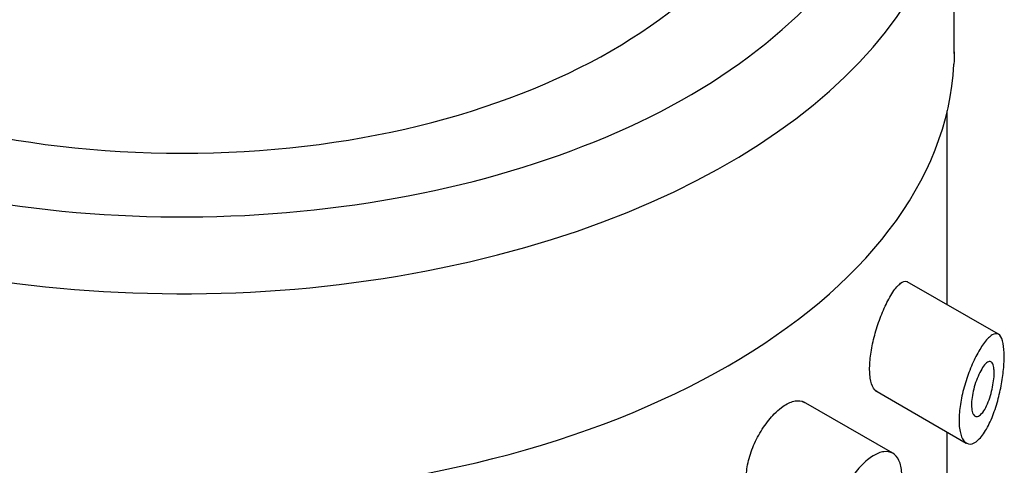
# Model space of a CAD drawing. Units: millimetres. Extents: x -370 to 1549, y 0 to 1783.
# Drawn here: x 1520 to 1538, y 934 to 942 of the extents above; entities that cross this region are included whole.
import ezdxf

# ---------------------------------------------------------------- set-up
doc = ezdxf.new("R2010")
doc.units = ezdxf.units.MM
for name, color, linetype in [('41302', 7, 'Continuous'), ('41309', 7, 'Continuous'), ('78637', 7, 'Continuous'), ('Défaut', 7, 'Continuous')]:
    doc.layers.add(name, color=color, linetype=linetype)

# ---------------------------------------------------------------- blocks, each defined once
blk = doc.blocks.new('SE1')
at = {"layer": '41302', "color": 7, "linetype": 'Continuous'}
for p, q in [((1537.989, 936.68), (1536.335, 937.635)), ((1535.746, 935.666), (1537.407, 934.707)), ((1536.072, 934.521), (1534.452, 935.456))]:
    blk.add_line(p, q, dxfattribs=at)
for points, knots in [([(1537.276, 935.121), (1537.276, 935.209), (1537.284, 935.307), (1537.299, 935.408), (1537.315, 935.509), (1537.339, 935.616), (1537.367, 935.719), (1537.396, 935.824), (1537.431, 935.929), (1537.469, 936.026), (1537.509, 936.128), (1537.553, 936.224), (1537.597, 936.307), (1537.644, 936.396), (1537.692, 936.473), (1537.737, 936.533), (1537.786, 936.596), (1537.833, 936.643), (1537.875, 936.668), (1537.918, 936.694), (1537.958, 936.699), (1537.99, 936.68), (1538.021, 936.661), (1538.047, 936.621), (1538.064, 936.559), (1538.08, 936.503), (1538.09, 936.428), (1538.093, 936.341), (1538.096, 936.262), (1538.093, 936.171), (1538.085, 936.075), (1538.077, 935.982), (1538.063, 935.882), (1538.046, 935.783), (1538.027, 935.679), (1538.003, 935.574), (1537.976, 935.475), (1537.946, 935.366), (1537.911, 935.262), (1537.873, 935.168), (1537.831, 935.067), (1537.785, 934.976), (1537.738, 934.903), (1537.688, 934.827), (1537.636, 934.767), (1537.586, 934.731), (1537.536, 934.696), (1537.487, 934.682), (1537.444, 934.692), (1537.404, 934.701), (1537.367, 934.732), (1537.34, 934.783), (1537.314, 934.83), (1537.294, 934.896), (1537.284, 934.975), (1537.278, 935.019), (1537.276, 935.069), (1537.276, 935.121)], [0, 0, 0, 0, 0.049319, 0.049319, 0.049319, 0.098576, 0.098576, 0.098576, 0.148788, 0.148788, 0.148788, 0.201576, 0.201576, 0.201576, 0.257797, 0.257797, 0.257797, 0.317339, 0.317339, 0.317339, 0.378226, 0.378226, 0.378226, 0.436506, 0.436506, 0.436506, 0.488875, 0.488875, 0.488875, 0.53615, 0.53615, 0.53615, 0.58218, 0.58218, 0.58218, 0.630693, 0.630693, 0.630693, 0.683964, 0.683964, 0.683964, 0.742164, 0.742164, 0.742164, 0.802935, 0.802935, 0.802935, 0.86257, 0.86257, 0.86257, 0.918559, 0.918559, 0.918559, 0.970747, 0.970747, 0.970747, 1, 1, 1, 1]), ([(1537.912, 935.978), (1537.912, 935.936), (1537.909, 935.887), (1537.902, 935.838), (1537.896, 935.788), (1537.887, 935.736), (1537.876, 935.685), (1537.864, 935.632), (1537.85, 935.579), (1537.833, 935.53), (1537.816, 935.477), (1537.796, 935.427), (1537.775, 935.383), (1537.753, 935.336), (1537.728, 935.295), (1537.704, 935.263), (1537.679, 935.23), (1537.654, 935.207), (1537.63, 935.195), (1537.607, 935.183), (1537.584, 935.182), (1537.565, 935.193), (1537.548, 935.203), (1537.533, 935.224), (1537.522, 935.254), (1537.512, 935.282), (1537.505, 935.319), (1537.503, 935.362), (1537.501, 935.402), (1537.502, 935.449), (1537.507, 935.497), (1537.512, 935.546), (1537.521, 935.597), (1537.533, 935.648), (1537.544, 935.7), (1537.559, 935.753), (1537.576, 935.803), (1537.594, 935.856), (1537.614, 935.906), (1537.634, 935.951), (1537.656, 935.999), (1537.68, 936.042), (1537.703, 936.076), (1537.727, 936.113), (1537.752, 936.142), (1537.775, 936.161), (1537.798, 936.18), (1537.82, 936.189), (1537.839, 936.186), (1537.858, 936.183), (1537.874, 936.169), (1537.886, 936.144), (1537.897, 936.121), (1537.905, 936.088), (1537.909, 936.048), (1537.911, 936.027), (1537.912, 936.003), (1537.912, 935.978)], [0, 0, 0, 0, 0.048074, 0.048074, 0.048074, 0.096021, 0.096021, 0.096021, 0.145862, 0.145862, 0.145862, 0.200097, 0.200097, 0.200097, 0.258597, 0.258597, 0.258597, 0.319221, 0.319221, 0.319221, 0.378632, 0.378632, 0.378632, 0.434304, 0.434304, 0.434304, 0.485874, 0.485874, 0.485874, 0.534731, 0.534731, 0.534731, 0.582887, 0.582887, 0.582887, 0.632267, 0.632267, 0.632267, 0.684411, 0.684411, 0.684411, 0.740203, 0.740203, 0.740203, 0.799389, 0.799389, 0.799389, 0.860024, 0.860024, 0.860024, 0.918662, 0.918662, 0.918662, 0.972364, 0.972364, 0.972364, 1, 1, 1, 1]), ([(1535.01, 933.163), (1535.01, 933.254), (1535.023, 933.355), (1535.047, 933.457), (1535.072, 933.559), (1535.108, 933.666), (1535.153, 933.767), (1535.199, 933.869), (1535.254, 933.97), (1535.314, 934.06), (1535.375, 934.151), (1535.442, 934.234), (1535.51, 934.304), (1535.578, 934.374), (1535.648, 934.432), (1535.716, 934.473), (1535.784, 934.515), (1535.851, 934.541), (1535.911, 934.549), (1535.971, 934.557), (1536.027, 934.548), (1536.073, 934.52), (1536.12, 934.493), (1536.158, 934.448), (1536.186, 934.387), (1536.213, 934.328), (1536.231, 934.252), (1536.237, 934.166), (1536.243, 934.082), (1536.239, 933.986), (1536.225, 933.886), (1536.211, 933.786), (1536.186, 933.68), (1536.152, 933.577), (1536.118, 933.472), (1536.075, 933.366), (1536.025, 933.269), (1535.974, 933.17), (1535.914, 933.077), (1535.851, 932.997), (1535.787, 932.916), (1535.718, 932.847), (1535.648, 932.794), (1535.579, 932.742), (1535.507, 932.706), (1535.44, 932.689), (1535.373, 932.671), (1535.308, 932.672), (1535.252, 932.691), (1535.196, 932.71), (1535.146, 932.748), (1535.108, 932.8), (1535.069, 932.852), (1535.041, 932.92), (1535.025, 932.999), (1535.015, 933.049), (1535.01, 933.105), (1535.01, 933.163)], [0, 0, 0, 0, 0.053353, 0.053353, 0.053353, 0.106706, 0.106706, 0.106706, 0.160068, 0.160068, 0.160068, 0.213515, 0.213515, 0.213515, 0.267223, 0.267223, 0.267223, 0.321377, 0.321377, 0.321377, 0.375908, 0.375908, 0.375908, 0.430323, 0.430323, 0.430323, 0.483987, 0.483987, 0.483987, 0.53676, 0.53676, 0.53676, 0.589232, 0.589232, 0.589232, 0.642225, 0.642225, 0.642225, 0.696121, 0.696121, 0.696121, 0.750621, 0.750621, 0.750621, 0.805089, 0.805089, 0.805089, 0.859124, 0.859124, 0.859124, 0.912745, 0.912745, 0.912745, 0.966157, 0.966157, 0.966157, 1, 1, 1, 1])]:
    blk.add_open_spline(points, degree=3, knots=knots, dxfattribs=at)
at = {"layer": '41309', "color": 7, "linetype": 'Continuous'}
for p, q in [((1537.062, 937.216), (1537.062, 940.738)), ((1537.062, 932.32), (1537.062, 934.906))]:
    blk.add_line(p, q, dxfattribs=at)
for points, knots in [([(1536.077, 937.446), (1536.125, 937.518), (1536.172, 937.573), (1536.215, 937.606), (1536.257, 937.639), (1536.296, 937.651), (1536.328, 937.638), (1536.332, 937.637), (1536.335, 937.635), (1536.338, 937.633)], [0, 0, 0, 0, 0.0614931, 0.0614931, 0.0614931, 0.1230884, 0.1230884, 0.1230884, 0.129836, 0.129836, 0.129836, 0.129836]), ([(1535.785, 935.644), (1535.763, 935.656), (1535.742, 935.677), (1535.725, 935.704), (1535.698, 935.747), (1535.677, 935.81), (1535.666, 935.886), (1535.655, 935.958), (1535.651, 936.045), (1535.656, 936.138), (1535.661, 936.23), (1535.673, 936.33), (1535.692, 936.432), (1535.711, 936.534), (1535.737, 936.64), (1535.767, 936.741), (1535.798, 936.847), (1535.834, 936.95), (1535.872, 937.045), (1535.913, 937.145), (1535.957, 937.237), (1536, 937.316), (1536.026, 937.364), (1536.052, 937.408), (1536.077, 937.446)], [0.6314264, 0.6314264, 0.6314264, 0.6314264, 0.6651024, 0.6651024, 0.6651024, 0.7175745, 0.7175745, 0.7175745, 0.7670372, 0.7670372, 0.7670372, 0.8152457, 0.8152457, 0.8152457, 0.8638328, 0.8638328, 0.8638328, 0.9142748, 0.9142748, 0.9142748, 0.9678542, 0.9678542, 0.9678542, 1, 1, 1, 1]), ([(1534.053, 935.349), (1534.122, 935.401), (1534.191, 935.439), (1534.254, 935.458), (1534.317, 935.478), (1534.377, 935.48), (1534.428, 935.464), (1534.443, 935.459), (1534.458, 935.453), (1534.472, 935.445)], [0, 0, 0, 0, 0.0545692, 0.0545692, 0.0545692, 0.109132, 0.109132, 0.109132, 0.1256005, 0.1256005, 0.1256005, 0.1256005]), ([(1533.609, 933.634), (1533.59, 933.645), (1533.571, 933.659), (1533.555, 933.674), (1533.51, 933.716), (1533.475, 933.775), (1533.452, 933.847), (1533.429, 933.918), (1533.417, 934.003), (1533.418, 934.095), (1533.419, 934.187), (1533.433, 934.288), (1533.458, 934.39), (1533.484, 934.493), (1533.521, 934.599), (1533.567, 934.701), (1533.613, 934.802), (1533.668, 934.902), (1533.729, 934.992), (1533.789, 935.082), (1533.856, 935.165), (1533.924, 935.234), (1533.967, 935.277), (1534.01, 935.316), (1534.053, 935.349)], [0.6262574, 0.6262574, 0.6262574, 0.6262574, 0.6463233, 0.6463233, 0.6463233, 0.6997542, 0.6997542, 0.6997542, 0.7530829, 0.7530829, 0.7530829, 0.8063953, 0.8063953, 0.8063953, 0.8597073, 0.8597073, 0.8597073, 0.9130343, 0.9130343, 0.9130343, 0.9664611, 0.9664611, 0.9664611, 1, 1, 1, 1])]:
    blk.add_open_spline(points, degree=3, knots=knots, dxfattribs=at)
at = {"layer": '78637', "color": 7, "linetype": 'Continuous'}
blk.add_line((1537.189, 941.777), (1537.189, 945.499), dxfattribs=at)
for centre, major_axis, start_param, end_param in [((1523.189, 946.316), (-13, 0), 0, 3.782997), ((1523.189, 946.316), (11, 0), 3.141593, 6.283185), ((1523.189, 945.499), (-14, 0), 0.683733, 3.141593), ((1523.189, 941.825), (14, 0), 4.742203, 6.253372)]:
    blk.add_ellipse(centre, major_axis=major_axis, ratio=0.57735, start_param=start_param, end_param=end_param, dxfattribs=at)
blk.add_open_spline([(1537.189, 941.809), (1537.189, 941.741), (1537.187, 941.666), (1537.183, 941.584)], degree=3, dxfattribs=at)

msp = doc.modelspace()

# ---------------------------------------------------------------- block references
at = {"layer": 'Défaut'}
msp.add_blockref('SE1', (0, 0), dxfattribs=at)

doc.saveas('drawing.dxf')
